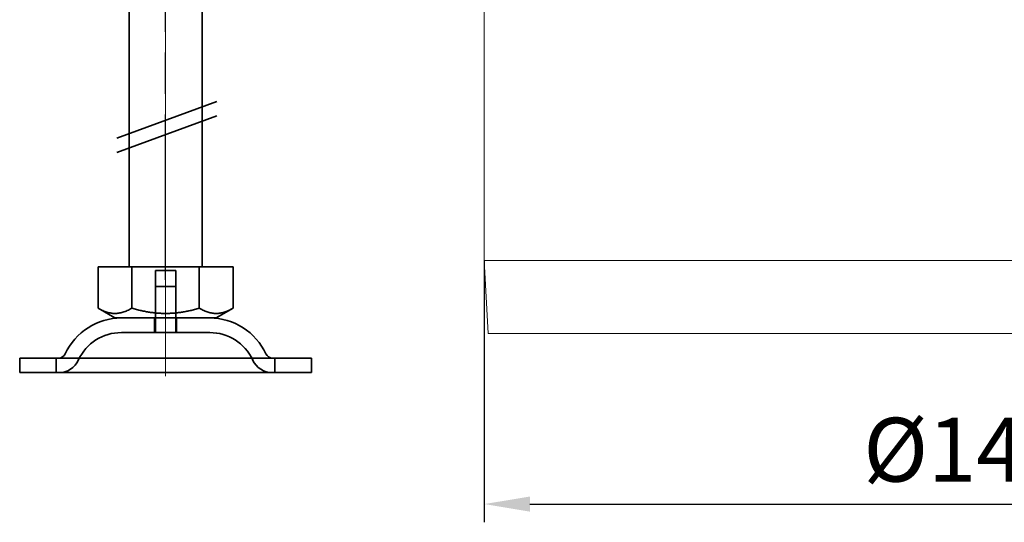
# Model space of a CAD drawing. Units: millimetres. Extents: x 9977 to 10463, y 500 to 1223.
# Drawn here: x 10113 to 10248, y 1085 to 1154 of the extents above; entities that cross this region are included whole.
import ezdxf

# ---------------------------------------------------------------- set-up
doc = ezdxf.new("R2010")
doc.units = ezdxf.units.MM
doc.header["$LTSCALE"] = 4
for name, pattern in [('CHAIN', [0.3543, 0.2362, -0.0295, 0.0591, -0.0295]), ('DASH_DOT', [0.182, 0.1181, -0.0295, 0.0049, -0.0295]), ('STRICHPUNKT', [1, 0.5, -0.25, 0, -0.25])]:
    doc.linetypes.add(name, pattern=pattern)
for name, color, linetype, lineweight in [('Kóta (ISO)', 3, 'Continuous', 25), ('Obrys', 7, 'Continuous', 18), ('Viditelná (ISO)', 7, 'Continuous', 35)]:
    doc.layers.add(name, color=color, linetype=linetype, lineweight=lineweight)
doc.layers.add('MITTE', color=1, linetype='STRICHPUNKT')
doc.layers.add('Osa (ISO)', color=1, linetype='DASH_DOT', lineweight=9, true_color=0xff0000)
doc.layers.add('Šrafy (ISO)', color=6, linetype='Continuous', lineweight=9, true_color=0xff00ff)
doc.styles.add('Text poznámky (ISO)', font='tahoma.ttf')
doc.dimstyles.new('Výchozí (ISO)', dxfattribs={"dimscale": 2.5, "dimtxt": 3.5, "dimasz": 2.5, "dimexe": 1, "dimexo": 0, "dimgap": 0.762, "dimtad": 1, "dimrnd": 1e-08, "dimtxsty": 'Text poznámky (ISO)', "dimcen": 0.09, "dimdle": 10, "dimclrd": 256, "dimclre": 256, "dimclrt": 256, "dimazin": 2, "dimtfac": 1.001486, "dimtmove": 0, "dimatfit": 3, "dimfxl": 1, "dimtolj": 1, "dimlwd": -1, "dimlwe": -1, "dimarcsym": 0})

# ---------------------------------------------------------------- blocks, each defined once
blk = doc.blocks.new('A$C1D3B641F')
at = {"layer": 'Osa (ISO)', "linetype": 'CHAIN', "ltscale": 23.990969}
blk.add_line((20, 0), (20, 97), dxfattribs=at)
at = {"layer": 'Viditelná (ISO)'}
for p, q in [((15, 15), (15, 52)), ((25, 15), (25, 52)), ((13.34, 32.69), (27.02, 37.71)), ((13.34, 30.69), (27.02, 35.72)), ((10.75, 15), (15.38, 15)), ((10.75, 15), (10.75, 9.34)), ((15.38, 15), (24.63, 15)), ((15.38, 15), (15.38, 9.34)), ((24.63, 15), (24.63, 9.34)), ((24.63, 15), (29.25, 15)), ((29.25, 15), (29.25, 9.34)), ((18.6, 14.5), (21.4, 14.5)), ((18.6, 8), (18.6, 14.5)), ((21.4, 8), (21.4, 14.5)), ((18.6, 12.3), (21.4, 12.3)), ((18.6, 6), (18.6, 12.3)), ((21.4, 6), (21.4, 12.3)), ((13.06, 8), (10.75, 9.34)), ((26.94, 8), (29.25, 9.34)), ((13.06, 8), (26.94, 8)), ((18.5, 8), (18.5, 6)), ((21.5, 8), (21.5, 6)), ((26.05, 6), (13.95, 6)), ((0, 2.5), (40, 2.5)), ((0, 2.5), (0, 0.5)), ((5, 0.5), (5, 2.5)), ((35, 0.5), (35, 2.5)), ((40, 2.5), (40, 0.5)), ((0, 0.5), (40, 0.5))]:
    blk.add_line(p, q, dxfattribs=at)
for centre, radius, start, end in [((13.95, -0.5), 8.5, 90, 155.0989), ((26.05, -0.5), 8.5, 24.9011, 90), ((13.95, -0.5), 6.5, 90, 155.0989), ((26.05, -0.5), 6.5, 24.9011, 90), ((5.34, 3.5), 1, 270, 335.0989), ((34.66, 3.5), 1, 204.9011, 270), ((5.34, 3.5), 3, 270, 335.0989), ((34.66, 3.5), 3, 204.9011, 270)]:
    blk.add_arc(centre, radius, start, end, dxfattribs=at)
for points in [[(10.75, 9.34), (13.06, 8), (15.38, 9.34)], [(15.38, 9.34), (20, 8), (24.63, 9.34)], [(24.63, 9.34), (26.94, 8), (29.25, 9.34)]]:
    blk.add_rational_spline(points, [1.16127596677, 1.34092598403, 1.16127596677], degree=2, dxfattribs=at)
blk = doc.blocks.new('*D2')
at = {"layer": 'Defpoints', "color": 0}
for p in [(10176.89, 1120.9), (10319.49, 1120.9), (10319.49, 1087.49)]:
    blk.add_point(p, dxfattribs=at)
at = {"layer": 'Kóta (ISO)'}
for p, q in [((10176.89, 1120.9), (10176.89, 1084.99)), ((10319.49, 1120.9), (10319.49, 1084.99)), ((10183.14, 1087.49), (10313.24, 1087.49))]:
    blk.add_line(p, q, dxfattribs=at)
for points in [[(10183.14, 1088.53), (10183.14, 1086.45), (10176.89, 1087.49)], [(10313.24, 1088.53), (10313.24, 1086.45), (10319.49, 1087.49)]]:
    blk.add_solid(points, dxfattribs=at)
at = {"layer": 'Kóta (ISO)', "insert": (10248.19, 1094.95), "char_height": 8.75, "attachment_point": 5, "style": 'Text poznámky (ISO)'}
blk.add_mtext('\\A1;%%c142,6', dxfattribs=at)

msp = doc.modelspace()

# ---------------------------------------------------------------- linework, layer by layer
at = {"layer": 'MITTE', "linetype": 'CHAIN', "ltscale": 23.990969}
msp.add_line((10133.186, 1118.258), (10133.186, 1213.338), dxfattribs=at)
at = {"layer": 'Obrys'}
for p, q in [((10176.886, 1120.903), (10176.886, 1162.903)), ((10177.438, 1110.903), (10176.886, 1120.903)), ((10319.486, 1120.903), (10176.886, 1120.903)), ((10318.934, 1110.903), (10177.438, 1110.903))]:
    msp.add_line(p, q, dxfattribs=at)

# ---------------------------------------------------------------- block references
at = {"layer": 'Šrafy (ISO)'}
msp.add_blockref('A$C1D3B641F', (10113.186, 1105.022), dxfattribs=at)

# ---------------------------------------------------------------- dimensions: what is measured, and where the dimension line sits
at = {"layer": 'Kóta (ISO)'}
dim = msp.add_linear_dim(base=(10319.486, 1087.488), p1=(10176.886, 1120.903), p2=(10319.486, 1120.903), text='%%c<>', dimstyle='Výchozí (ISO)', override={"dimtofl": 0, "dimatfit": 1}, dxfattribs=at)
dim.commit()
dim.dimension.update_dxf_attribs({"geometry": '*D2', "text_midpoint": (10248.186, 1087.488), "dimtype": 128})

doc.saveas('drawing.dxf')
